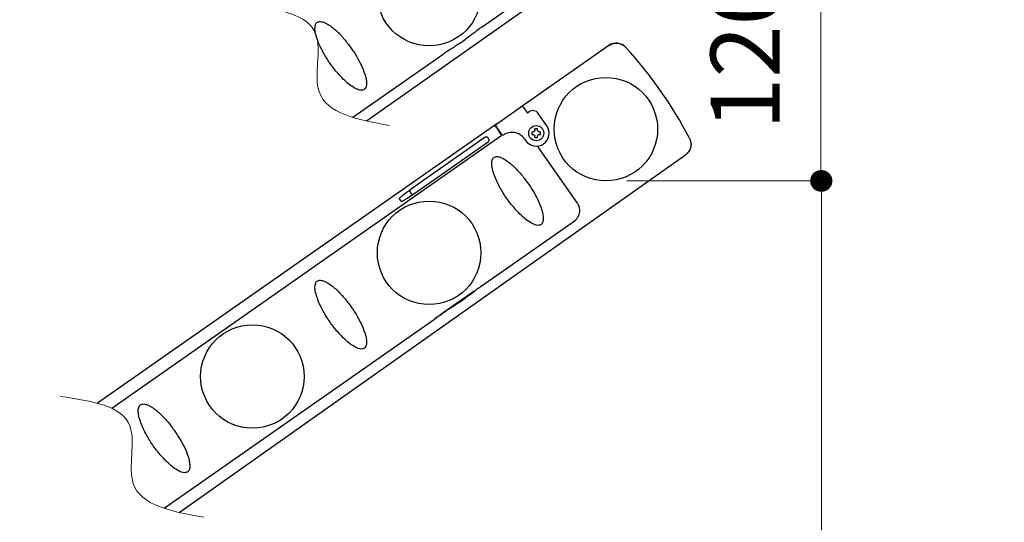
# Model space of a CAD drawing. Units: millimetres. Extents: x 0 to 4200, y 0 to 2970.
# Drawn here: x 1097 to 1553, y 1468 to 1701 of the extents above; entities that cross this region are included whole.
import ezdxf

# ---------------------------------------------------------------- set-up
doc = ezdxf.new("R2010")
doc.units = ezdxf.units.MM
doc.header["$PDSIZE"] = -3
for name, pattern in [('ハッチング', [2, 1, 1]), ('中線', [2, 1, 1]), ('寸法線', [2, 1, 1])]:
    doc.linetypes.add(name, pattern=pattern)
for name, color, linetype, lineweight in [('AM_0', 7, '中線', 30), ('AM_5', 3, '寸法線', 13), ('AM_8', 1, 'ハッチング', 13)]:
    doc.layers.add(name, color=color, linetype=linetype, lineweight=lineweight)
doc.styles.get("Standard").update_dxf_attribs({"font": 'romans.shx', "width": 0.7, "bigfont": 'extfont.shx'})
doc.dimstyles.new('SYS$0', dxfattribs={"dimtxt": 3.2, "dimasz": 1, "dimexe": 0, "dimexo": 1, "dimgap": 1.5, "dimtad": 1, "dimdsep": 46, "dimtxsty": 'STANDARD', "dimblk": 'DOT', "dimcen": 0, "dimclrd": 256, "dimclre": 256, "dimclrt": 2, "dimadec": 0, "dimazin": 2, "dimtp": 0.1, "dimtm": 0.1, "dimtfac": 0.71, "dimtmove": 0, "dimatfit": 3, "dimldrblk": 'OPEN30', "dimfxl": 1, "dimlwd": -1, "dimlwe": -1, "dimarcsym": 0})

# ---------------------------------------------------------------- blocks, each defined once
blk = doc.blocks.new('_Dot')
at = {"color": 0, "linetype": 'ByBlock', "lineweight": -2}
blk.add_line((-0.5, 0), (-1, 0), dxfattribs=at)
at = {"color": 0, "linetype": 'ByBlock', "const_width": 0.5}
blk.add_lwpolyline([(-0.25, 0, 1), (0.25, 0, 1)], format="xyb", close=True, dxfattribs=at)
blk = doc.blocks.new('*D64')
at = {"layer": 'AM_5'}
for p, q in [((953.06, 1503.44), (953.06, 2232.6)), ((963.06, 2232.6), (1397.84, 2232.6)), ((1407.84, 2012.91), (1407.84, 2232.6))]:
    blk.add_line(p, q, dxfattribs=at)
at = {"layer": 'Defpoints', "color": 0}
for p in [(1407.84, 2232.6), (1407.84, 2002.91), (953.06, 1493.44)]:
    blk.add_point(p, dxfattribs=at)
at = {"layer": 'AM_5', "xscale": 10, "yscale": 10, "zscale": 10, "rotation": 180}
blk.add_blockref('_Dot', (953.06, 2232.6), dxfattribs=at)
at = {"layer": 'AM_5', "xscale": 10, "yscale": 10, "zscale": 10}
blk.add_blockref('_Dot', (1407.84, 2232.6), dxfattribs=at)
at = {"layer": 'AM_5', "color": 2, "insert": (1180.45, 2263.6), "char_height": 32, "attachment_point": 5}
blk.add_mtext('455', dxfattribs=at)
blk = doc.blocks.new('_OPEN30')
at = {"color": 0, "linetype": 'ByBlock'}
for p, q in [((-1, 0.268), (0, 0)), ((0, 0), (-1, -0.268)), ((0, 0), (-1, 0))]:
    blk.add_line(p, q, dxfattribs=at)
blk = doc.blocks.new('*D85')
at = {"layer": 'AM_5'}
for p, q in [((1378.08, 1746.39), (1468.08, 1746.39)), ((1468.08, 1736.39), (1468.08, 1636.39)), ((1378.08, 1626.39), (1468.08, 1626.39))]:
    blk.add_line(p, q, dxfattribs=at)
at = {"layer": 'Defpoints', "color": 0}
for p in [(1368.08, 1746.39), (1368.08, 1626.39), (1468.08, 1626.39)]:
    blk.add_point(p, dxfattribs=at)
at = {"layer": 'AM_5', "xscale": 10, "yscale": 10, "zscale": 10}
for p, rotation in [((1468.08, 1746.39), 90), ((1468.08, 1626.39), 270)]:
    blk.add_blockref('_Dot', p, dxfattribs=dict(at, rotation=rotation))
at = {"layer": 'AM_5', "color": 2, "insert": (1437.08, 1686.39), "char_height": 32, "attachment_point": 5, "rotation": 90}
blk.add_mtext('120', dxfattribs=at)
blk = doc.blocks.new('*D86')
at = {"layer": 'AM_5'}
for p, q in [((1378.39, 1986.39), (1568.08, 1986.39)), ((1568.08, 1976.39), (1568.08, 403.44)), ((1277.1, 393.44), (1568.08, 393.44))]:
    blk.add_line(p, q, dxfattribs=at)
at = {"layer": 'Defpoints', "color": 0}
for p in [(1368.39, 1986.39), (1267.1, 393.44), (1568.08, 393.44)]:
    blk.add_point(p, dxfattribs=at)
at = {"layer": 'AM_5', "xscale": 10, "yscale": 10, "zscale": 10}
for p, rotation in [((1568.08, 1986.39), 90), ((1568.08, 393.44), 270)]:
    blk.add_blockref('_Dot', p, dxfattribs=dict(at, rotation=rotation))
at = {"layer": 'AM_5', "color": 2, "insert": (1537.08, 1189.92), "char_height": 32, "attachment_point": 5, "rotation": 90}
blk.add_mtext('1593', dxfattribs=at)
blk = doc.blocks.new('*D87')
at = {"layer": 'AM_5'}
for p, q in [((1378.39, 1626.39), (1468.39, 1626.39)), ((1468.39, 1616.39), (1468.39, 403.44)), ((1277.1, 393.44), (1468.39, 393.44))]:
    blk.add_line(p, q, dxfattribs=at)
at = {"layer": 'Defpoints', "color": 0}
for p in [(1368.39, 1626.39), (1267.1, 393.44), (1468.39, 393.44)]:
    blk.add_point(p, dxfattribs=at)
at = {"layer": 'AM_5', "xscale": 10, "yscale": 10, "zscale": 10}
for p, rotation in [((1468.39, 1626.39), 90), ((1468.39, 393.44), 270)]:
    blk.add_blockref('_Dot', p, dxfattribs=dict(at, rotation=rotation))
at = {"layer": 'AM_5', "color": 2, "insert": (1437.39, 1009.92), "char_height": 32, "attachment_point": 5, "rotation": 90}
blk.add_mtext('1233', dxfattribs=at)

msp = doc.modelspace()

# ---------------------------------------------------------------- linework, layer by layer
at = {"layer": 'AM_0'}
for p, q in [((1257.405, 1654.238), (1405.313, 1758.486)), ((1311.115, 1697.895), (1353.726, 1727.745)), ((1300.563, 1690.143), (1303.177, 1691.973)), ((1369.77, 1689.198), (1328.907, 1660.585)), ((1369.765, 1689.149), (1369.77, 1689.198)), ((1251.141, 1655.881), (1292.943, 1685.165)), ((1317.848, 1652.842), (1328.906, 1660.585)), ((1328.906, 1660.585), (1328.907, 1660.585)), ((1330.299, 1660.34), (1330.294, 1660.312)), ((1330.299, 1660.34), (1330.299, 1660.339)), ((1330.299, 1660.339), (1332.02, 1657.882)), ((1332.839, 1658.456), (1332.02, 1657.882)), ((1337.014, 1657.717), (1337.017, 1657.719)), ((1341.032, 1651.985), (1337.017, 1657.719)), ((1317.848, 1652.842), (1132.801, 1523.27)), ((1317.848, 1652.842), (1317.848, 1652.842)), ((1317.848, 1652.842), (1317.849, 1652.841)), ((1317.602, 1651.449), (1320.183, 1647.763)), ((1317.602, 1651.449), (1317.602, 1651.449)), ((1317.603, 1651.449), (1317.602, 1651.449)), ((1318.129, 1650.34), (1319.618, 1648.213)), ((1320.183, 1647.763), (1320.183, 1647.763)), ((1334.141, 1649.118), (1334.693, 1649.118)), ((1334.141, 1649.118), (1334.141, 1647.968)), ((1334.141, 1647.968), (1334.693, 1647.968)), ((1336.692, 1650.519), (1335.542, 1650.519)), ((1335.542, 1649.967), (1335.542, 1650.519)), ((1336.692, 1649.967), (1336.692, 1650.519)), ((1337.541, 1649.118), (1338.093, 1649.118)), ((1337.541, 1647.968), (1338.093, 1647.968)), ((1338.093, 1647.968), (1338.093, 1649.118)), ((1341.029, 1651.983), (1341.032, 1651.985)), ((1319.789, 1647.112), (1139.49, 1520.865)), ((1312.442, 1646.615), (1278.324, 1622.725)), ((1279.895, 1620.773), (1313.876, 1644.567)), ((1314.121, 1645.96), (1313.834, 1646.369)), ((1330.629, 1645.921), (1331.202, 1645.102)), ((1335.542, 1646.567), (1335.542, 1647.119)), ((1335.542, 1646.567), (1336.692, 1646.567)), ((1336.692, 1646.567), (1336.692, 1647.119)), ((1170.569, 1472.658), (1405.314, 1638.486)), ((1355.197, 1616.097), (1337.189, 1641.815)), ((1277.505, 1621.541), (1278.365, 1620.313)), ((1272.59, 1618.1), (1273.45, 1616.871)), ((1355.197, 1616.097), (1353.385, 1618.685)), ((1355.195, 1616.097), (1355.197, 1616.097)), ((1311.115, 1577.894), (1353.726, 1607.745)), ((1307.351, 1575.231), (1292.944, 1565.164)), ((1296.113, 1567.358), (1307.351, 1575.231)), ((1300.564, 1570.143), (1303.177, 1571.973)), ((1163.659, 1474.569), (1288.919, 1562.318))]:
    msp.add_line(p, q, dxfattribs=at)
at = {"layer": 'AM_0', "flags": 128}
msp.add_lwpolyline([(1320.88, 1647.64), (1320.88, 1647.64), (1320.88, 1647.64), (1320.88, 1647.64), (1320.88, 1647.64), (1320.88, 1647.64), (1320.88, 1647.64), (1320.88, 1647.64), (1320.88, 1647.64)], dxfattribs=at)
at = {"layer": 'AM_0'}
for centre, radius in [((1286.479, 1713.034), 24), ((1368.395, 1650.391), 24), ((1336.117, 1648.543), 3.5), ((1286.479, 1593.033), 24), ((1204.564, 1535.676), 24)]:
    msp.add_circle(centre, radius, dxfattribs=at)
for centre, radius, start, end in [((1373.209, 1684.282), 5.999, 42.42937, 124.97577), ((1229.958, 1553.457), 200, 27.61643, 42.40501), ((1334.56, 1655.998), 3, 35, 125), ((1316.88, 1651.295), 0.5, 35.05386, 124.96825), ((1319.502, 1647.522), 0.5, 305.0221, 34.95075), ((1324.895, 1641.906), 7, 35, 125.00015), ((1336.117, 1648.543), 6, 215, 35), ((1313.015, 1645.796), 1, 35, 87.11607), ((1313.302, 1645.386), 1, 305, 35)]:
    msp.add_arc(centre, radius, start, end, dxfattribs=at)
for centre, major_axis, ratio, start_param, end_param in [((1329.48, 1659.766), (0.174, 0.985), 0.9998477, 5.4979394, 7.0684312), ((1318.422, 1652.023), (0.985, -0.174), 0.9998477, 2.3563468, 3.9268385), ((1318.15, 1650.355), (-0.86, 1.229), 0.0174551, 0.0349066, 1.5707963), ((1319.625, 1648.218), (-0.287, 0.41), 0.0174551, 1.5707963, 3.1066861), ((1279.608, 1621.183), (-6.157, -4.311), 0.066519, 0, 1.5707963), ((1283.662, 1625.853), (6.157, 4.311), 0.066519, 3.125671, 3.1415927), ((1284.523, 1624.624), (-6.157, -4.311), 0.066519, 0, 0.0202055), ((1278.747, 1622.411), (6.157, 4.311), 0.066519, 2.5246887, 3.1415927), ((1350.273, 1612.659), (5.918, -1.044), 0.9983779, 0.2379955, 0.7847892), ((1350.275, 1612.659), (5.793, -1.592), 0.9986122, 5.5922167, 6.6150014)]:
    msp.add_ellipse(centre, major_axis=major_axis, ratio=ratio, start_param=start_param, end_param=end_param, dxfattribs=at)
for points, knots in [([(1256.42, 1668.791), (1256.596, 1668.947), (1256.997, 1669.302), (1257.405, 1670.295), (1257.543, 1671.846), (1257.281, 1673.83), (1256.456, 1676.725), (1255.019, 1680.265), (1252.802, 1684.312), (1250.151, 1688.28), (1247.187, 1692.22), (1243.744, 1695.957), (1240.647, 1698.393), (1238.248, 1699.751), (1236.905, 1700.229), (1235.776, 1700.337), (1234.949, 1700.154), (1234.348, 1699.744), (1233.875, 1699.067), (1233.521, 1697.856), (1233.583, 1695.739), (1234.227, 1692.992), (1235.737, 1689.146), (1238.033, 1684.628), (1241.356, 1679.643), (1244.774, 1675.518), (1247.824, 1672.456), (1250.419, 1670.344), (1252.477, 1669.073), (1254.229, 1668.468), (1255.303, 1668.362), (1256.047, 1668.556), (1256.334, 1668.737), (1256.42, 1668.791)], [0, 0, 0, 0, 0.0083407, 0.0189536, 0.0372758, 0.0635959, 0.0900351, 0.1448115, 0.1998364, 0.2548019, 0.3153991, 0.3760438, 0.4360995, 0.4553527, 0.4744835, 0.4866378, 0.49541, 0.504247, 0.5119368, 0.5245219, 0.548618, 0.5867225, 0.624997, 0.6961547, 0.7675858, 0.8388318, 0.8874808, 0.9218533, 0.9584801, 0.9731307, 0.9879037, 0.9963824, 1, 1, 1, 1]), ([(1311.115, 1697.895), (1310.317, 1697.317), (1309.009, 1696.371), (1307.736, 1695.37), (1307.24, 1694.979)], [0, 0, 0, 0, 0.6101053, 1, 1, 1, 1]), ([(1307.24, 1694.979), (1306.715, 1694.573), (1305.384, 1693.544), (1304.009, 1692.565), (1303.177, 1691.973)], [0, 0, 0, 0, 0.3948986, 1, 1, 1, 1]), ([(1300.563, 1690.143), (1300.017, 1689.766), (1298.778, 1688.912), (1297.51, 1688.107), (1296.801, 1687.657)], [0, 0, 0, 0, 0.4408882, 1, 1, 1, 1]), ([(1369.77, 1689.198), (1370.361, 1689.531), (1371.541, 1690.196), (1373.606, 1690.379), (1375.592, 1689.912), (1376.915, 1689.077), (1377.509, 1688.462), (1377.637, 1688.33)], [0, 0, 0, 0, 0.2340094, 0.4680199, 0.701911, 0.9357719, 1, 1, 1, 1]), ([(1296.801, 1687.657), (1295.96, 1687.138), (1294.656, 1686.332), (1293.393, 1685.471), (1292.943, 1685.165)], [0, 0, 0, 0, 0.6442213, 1, 1, 1, 1]), ([(1320.88, 1647.64), (1320.83, 1647.612), (1320.732, 1647.557), (1320.56, 1647.542), (1320.394, 1647.581), (1320.265, 1647.661), (1320.207, 1647.734), (1320.183, 1647.763)], [0, 0, 0, 0, 0.2147103, 0.4294256, 0.6441338, 0.8588494, 1, 1, 1, 1]), ([(1335.542, 1649.967), (1335.526, 1649.918), (1335.47, 1649.74), (1335.292, 1649.467), (1335.003, 1649.228), (1334.787, 1649.152), (1334.693, 1649.118)], [0, 0, 0, 0, 0.1258827, 0.450187, 0.7615096, 1, 1, 1, 1]), ([(1334.693, 1647.968), (1334.743, 1647.952), (1334.921, 1647.896), (1335.193, 1647.718), (1335.432, 1647.429), (1335.509, 1647.213), (1335.542, 1647.119)], [0, 0, 0, 0, 0.125904, 0.4501789, 0.7615291, 1, 1, 1, 1]), ([(1337.541, 1649.118), (1337.492, 1649.134), (1337.314, 1649.191), (1337.041, 1649.369), (1336.802, 1649.658), (1336.726, 1649.874), (1336.692, 1649.967)], [0, 0, 0, 0, 0.125904, 0.4501789, 0.7615291, 1, 1, 1, 1]), ([(1336.692, 1647.119), (1336.708, 1647.169), (1336.765, 1647.347), (1336.943, 1647.619), (1337.232, 1647.858), (1337.448, 1647.935), (1337.541, 1647.968)], [0, 0, 0, 0, 0.1259264, 0.4501894, 0.7615106, 1, 1, 1, 1]), ([(1312.442, 1646.615), (1312.54, 1646.672), (1312.733, 1646.783), (1312.956, 1646.791), (1313.066, 1646.794)], [0, 0, 0, 0, 0.5095828, 1, 1, 1, 1]), ([(1407.172, 1646.167), (1407.426, 1645.538), (1407.934, 1644.282), (1407.85, 1642.211), (1407.133, 1640.301), (1406.137, 1639.102), (1405.457, 1638.593), (1405.314, 1638.486)], [0, 0, 0, 0, 0.234451, 0.468903, 0.703233, 0.9375375, 1, 1, 1, 1]), ([(1337.189, 1641.815), (1337.133, 1641.914), (1337.022, 1642.111), (1336.999, 1642.393), (1337.02, 1642.561), (1337.031, 1642.613)], [0, 0, 0, 0, 0.27137291, 0.54275405, 0.67209622, 0.67209622, 0.67209622, 0.67209622]), ([(1338.335, 1606.148), (1338.512, 1606.304), (1338.912, 1606.659), (1339.321, 1607.652), (1339.458, 1609.203), (1339.196, 1611.188), (1338.371, 1614.082), (1336.934, 1617.622), (1334.717, 1621.669), (1332.066, 1625.637), (1329.102, 1629.578), (1325.66, 1633.315), (1322.562, 1635.751), (1320.163, 1637.108), (1318.82, 1637.586), (1317.691, 1637.695), (1316.864, 1637.511), (1316.264, 1637.101), (1315.79, 1636.424), (1315.436, 1635.213), (1315.498, 1633.097), (1316.142, 1630.349), (1317.652, 1626.504), (1319.948, 1621.985), (1323.271, 1617), (1326.689, 1612.875), (1329.739, 1609.813), (1332.335, 1607.702), (1334.392, 1606.431), (1336.144, 1605.826), (1337.218, 1605.719), (1337.963, 1605.914), (1338.249, 1606.094), (1338.335, 1606.148)], [0, 0, 0, 0, 0.0083413, 0.0189541, 0.0372763, 0.0635957, 0.0900356, 0.144812, 0.1998364, 0.2548019, 0.3153995, 0.3760442, 0.4361002, 0.4553527, 0.4744838, 0.4866382, 0.4954106, 0.5042472, 0.5119365, 0.5245224, 0.5486185, 0.5867223, 0.6249968, 0.6961545, 0.7675857, 0.8388317, 0.8874812, 0.9218535, 0.9584803, 0.9731313, 0.9879039, 0.9963824, 1, 1, 1, 1]), ([(1273.559, 1619.132), (1273.816, 1619.344), (1275.099, 1620.409), (1276.707, 1621.585), (1278.06, 1622.539), (1278.324, 1622.725)], [0, 0, 0, 0, 0.1675468, 0.8379884, 1, 1, 1, 1]), ([(1278.324, 1622.725), (1278.166, 1622.614), (1277.925, 1622.446), (1277.643, 1622.24), (1277.495, 1622.114), (1277.419, 1622.016), (1277.396, 1621.918), (1277.411, 1621.8), (1277.452, 1621.674), (1277.487, 1621.585), (1277.501, 1621.548)], [0, 0, 0, 0, 0.3345458, 0.507977, 0.6056976, 0.6813196, 0.7570081, 0.835796, 0.9313963, 1, 1, 1, 1]), ([(1278.372, 1620.305), (1278.381, 1620.299), (1278.436, 1620.255), (1278.533, 1620.182), (1278.658, 1620.114), (1278.778, 1620.092), (1278.916, 1620.128), (1279.295, 1620.34), (1279.621, 1620.575), (1279.895, 1620.773)], [0, 0, 0, 0, 0.0175539, 0.1132324, 0.1967547, 0.2773012, 0.3577942, 0.4608943, 1, 1, 1, 1]), ([(1256.42, 1548.791), (1256.596, 1548.947), (1256.997, 1549.302), (1257.405, 1550.295), (1257.543, 1551.846), (1257.281, 1553.83), (1256.456, 1556.725), (1255.019, 1560.265), (1252.802, 1564.311), (1250.151, 1568.28), (1247.187, 1572.22), (1243.744, 1575.957), (1240.647, 1578.393), (1238.248, 1579.751), (1236.905, 1580.228), (1235.776, 1580.337), (1234.949, 1580.153), (1234.348, 1579.744), (1233.875, 1579.067), (1233.521, 1577.855), (1233.583, 1575.739), (1234.227, 1572.992), (1235.737, 1569.146), (1238.033, 1564.628), (1241.356, 1559.642), (1244.774, 1555.517), (1247.824, 1552.456), (1250.419, 1550.344), (1252.477, 1549.073), (1254.229, 1548.468), (1255.303, 1548.362), (1256.047, 1548.556), (1256.334, 1548.737), (1256.42, 1548.791)], [0, 0, 0, 0, 0.00834049, 0.01895398, 0.03727622, 0.06359562, 0.09003552, 0.14481195, 0.19983638, 0.2548017, 0.31539949, 0.37604418, 0.43609988, 0.45535273, 0.4744835, 0.48663784, 0.49541023, 0.50424718, 0.51193648, 0.52452235, 0.54861847, 0.58672225, 0.62499669, 0.69615443, 0.76758559, 0.83883132, 0.88748087, 0.92185312, 0.95847999, 0.97313095, 0.98790388, 0.99638239, 1, 1, 1, 1]), ([(1307.24, 1574.979), (1306.715, 1574.573), (1305.384, 1573.543), (1304.009, 1572.565), (1303.177, 1571.973)], [0, 0, 0, 0, 0.3948986, 1, 1, 1, 1]), ([(1311.115, 1577.894), (1310.317, 1577.317), (1309.009, 1576.371), (1307.736, 1575.37), (1307.24, 1574.979)], [0, 0, 0, 0, 0.6101053, 1, 1, 1, 1]), ([(1300.564, 1570.143), (1300.017, 1569.766), (1298.778, 1568.912), (1297.51, 1568.107), (1296.801, 1567.657)], [0, 0, 0, 0, 0.4408882, 1, 1, 1, 1]), ([(1296.113, 1567.358), (1295.929, 1567.229), (1295.412, 1566.868), (1293.571, 1565.563), (1291.347, 1564.021), (1289.467, 1562.702), (1288.919, 1562.318)], [0, 0, 0, 0, 0.07678489, 0.21581544, 0.7718471, 1, 1, 1, 1]), ([(1288.919, 1562.318), (1289.466, 1562.701), (1290.661, 1563.538), (1292.503, 1564.831), (1293.817, 1565.753), (1294.462, 1566.212), (1294.471, 1566.219)], [0, 0, 0, 0, 0.2942705, 0.6440059, 0.9948709, 1, 1, 1, 1]), ([(1296.801, 1567.657), (1295.96, 1567.138), (1294.656, 1566.332), (1293.393, 1565.471), (1292.944, 1565.164)], [0, 0, 0, 0, 0.6442213, 1, 1, 1, 1]), ([(1174.505, 1491.433), (1174.681, 1491.589), (1175.082, 1491.944), (1175.49, 1492.937), (1175.628, 1494.488), (1175.366, 1496.472), (1174.541, 1499.367), (1173.104, 1502.907), (1170.886, 1506.954), (1168.235, 1510.922), (1165.272, 1514.863), (1161.829, 1518.599), (1158.732, 1521.035), (1156.333, 1522.393), (1154.989, 1522.871), (1153.861, 1522.979), (1153.034, 1522.796), (1152.433, 1522.386), (1151.96, 1521.709), (1151.606, 1520.498), (1151.668, 1518.382), (1152.312, 1515.634), (1153.822, 1511.789), (1156.118, 1507.27), (1159.44, 1502.285), (1162.859, 1498.16), (1165.909, 1495.098), (1168.504, 1492.986), (1170.562, 1491.715), (1172.314, 1491.11), (1173.388, 1491.004), (1174.132, 1491.198), (1174.419, 1491.379), (1174.505, 1491.433)], [0, 0, 0, 0, 0.0083407, 0.0189536, 0.0372758, 0.0635952, 0.0900351, 0.1448115, 0.1998366, 0.254802, 0.3153991, 0.3760438, 0.4360997, 0.4553527, 0.4744833, 0.4866376, 0.4954098, 0.5042472, 0.5119365, 0.5245223, 0.5486177, 0.5867222, 0.6249966, 0.6961544, 0.7675855, 0.8388315, 0.8874804, 0.9218531, 0.95848, 0.9731309, 0.9879037, 0.9963824, 1, 1, 1, 1])]:
    msp.add_open_spline(points, degree=3, knots=knots, dxfattribs=at)
at = {"layer": 'AM_8'}
for points in [[(1201.668, 1708.196), (1216.119, 1706.09), (1241.424, 1702.401), (1228.105, 1659.483), (1253.482, 1654.812), (1268.152, 1652.112)], [(1115.518, 1526.458), (1129.969, 1524.351), (1155.274, 1520.662), (1141.955, 1477.745), (1167.332, 1473.074), (1182.002, 1470.374)]]:
    msp.add_open_spline(points, degree=3, knots=[0, 0, 0, 0, 35.2350956, 61.7040814, 97.9695659, 97.9695659, 97.9695659, 97.9695659], dxfattribs=at)

# ---------------------------------------------------------------- dimensions: what is measured, and where the dimension line sits
at = {"layer": 'AM_5'}
dim = msp.add_linear_dim(base=(1407.842, 2232.596), p1=(953.063, 1493.439), p2=(1407.842, 2002.915), dimstyle='SYS$0', override={"dimscale": 10, "dimdec": 0}, dxfattribs=at)
dim.commit()
dim.dimension.update_dxf_attribs({"geometry": '*D64', "text_midpoint": (1180.452, 2263.596)})
for base, p1, p2, override, picture, middle in [((1568.077, 393.439), (1368.395, 1986.391), (1267.104, 393.439), {"dimscale": 10, "dimdec": 0}, '*D86', (1537.077, 1189.915)), ((1468.077, 1626.393), (1368.077, 1746.393), (1368.077, 1626.393), {"dimscale": 10}, '*D85', (1437.077, 1686.393)), ((1468.395, 393.439), (1368.395, 1626.391), (1267.104, 393.439), {"dimscale": 10, "dimdec": 0}, '*D87', (1437.395, 1009.915))]:
    dim = msp.add_linear_dim(base=base, p1=p1, p2=p2, angle=90, dimstyle='SYS$0', override=override, dxfattribs=at)
    dim.commit()
    dim.dimension.update_dxf_attribs({"geometry": picture, "text_midpoint": middle})

doc.saveas('drawing.dxf')
